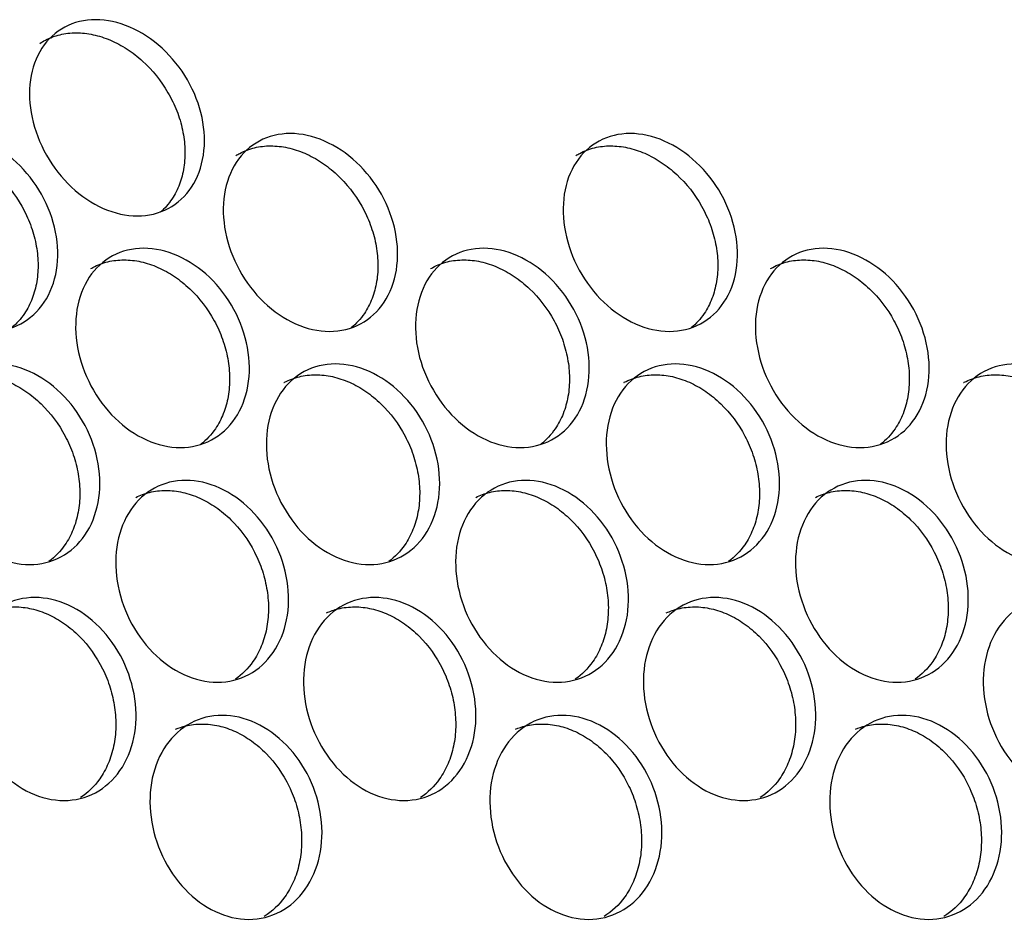
# Model space of a CAD drawing. Units: millimetres. Extents: x 285 to 434, y -292 to 0.
# Drawn here: x 322 to 324, y -48 to -47 of the extents above; entities that cross this region are included whole.
import ezdxf

# ---------------------------------------------------------------- set-up
doc = ezdxf.new("R2010")
doc.units = ezdxf.units.MM
doc.layers.add('Default', color=7, linetype='Continuous')
doc.layers.add('DV1_Default', color=7, linetype='Continuous')

# ---------------------------------------------------------------- blocks, each defined once
blk = doc.blocks.new('SE')
at = {"layer": 'DV1_Default', "color": 7, "linetype": 'Continuous'}
for points, knots in [([(252.634, 164.9028), (252.634, 164.9175), (252.6409, 164.9482), (252.6701, 164.991), (252.7138, 165.0243), (252.7651, 165.0431), (252.8163, 165.0446), (252.8596, 165.0285), (252.8885, 164.9972), (252.8987, 164.9552), (252.8885, 164.909), (252.8596, 164.8656), (252.8163, 164.8317), (252.7651, 164.8127), (252.7138, 164.8114), (252.6701, 164.8281), (252.6409, 164.86), (252.634, 164.8881), (252.634, 164.9028)], [0, 0, 0, 0, 0.062373, 0.124817, 0.187369, 0.249997, 0.312627, 0.375182, 0.437629, 0.5, 0.562372, 0.624819, 0.687374, 0.750003, 0.812632, 0.875184, 0.937628, 1, 1, 1, 1]), ([(252.8662, 165.0264), (252.8673, 165.0247), (252.8682, 165.023), (252.8724, 165.0151), (252.8749, 165.0086), (252.8782, 164.995), (252.879, 164.9878), (252.879, 164.9729), (252.8782, 164.9655), (252.8757, 164.9542), (252.8747, 164.9505), (252.8722, 164.9429), (252.8708, 164.9391), (252.8659, 164.9278), (252.8619, 164.9205), (252.8526, 164.9064), (252.8472, 164.8996), (252.8291, 164.8801), (252.8151, 164.8691), (252.7913, 164.8557), (252.7832, 164.852), (252.7667, 164.8458), (252.7582, 164.8434), (252.7411, 164.84), (252.7326, 164.839), (252.716, 164.8387), (252.7079, 164.8392), (252.692, 164.8418), (252.6845, 164.8438), (252.6704, 164.8493), (252.6638, 164.8527), (252.6503, 164.8617), (252.644, 164.8674), (252.6386, 164.874)], [0, 0, 0, 0, 0.0183237, 0.0183237, 0.0828854, 0.0828854, 0.1474471, 0.1474471, 0.2120088, 0.2120088, 0.2442896, 0.2442896, 0.2765705, 0.2765705, 0.3411322, 0.3411322, 0.4056938, 0.4056938, 0.5348172, 0.5348172, 0.5993789, 0.5993789, 0.6639406, 0.6639406, 0.7285023, 0.7285023, 0.7930639, 0.7930639, 0.8576256, 0.8576256, 0.9221873, 0.9221873, 1, 1, 1, 1]), ([(252.326, 164.8499), (252.326, 164.8646), (252.333, 164.8951), (252.3626, 164.9372), (252.4068, 164.9694), (252.4589, 164.9868), (252.5108, 164.987), (252.5548, 164.9698), (252.5841, 164.9378), (252.5944, 164.8955), (252.5841, 164.8495), (252.5548, 164.8069), (252.5108, 164.7742), (252.4589, 164.7565), (252.4068, 164.7565), (252.3626, 164.7743), (252.333, 164.8069), (252.326, 164.8352), (252.326, 164.8499)], [0, 0, 0, 0, 0.062377, 0.124822, 0.187373, 0.249997, 0.312623, 0.375176, 0.437625, 0.5, 0.562376, 0.624825, 0.687378, 0.750004, 0.812628, 0.875178, 0.937624, 1, 1, 1, 1]), ([(252.5663, 164.963), (252.5665, 164.9627), (252.5666, 164.9625), (252.57, 164.956), (252.5725, 164.9495), (252.5758, 164.9357), (252.5767, 164.9286), (252.5767, 164.9137), (252.5758, 164.9063), (252.5734, 164.8951), (252.5723, 164.8913), (252.5698, 164.8839), (252.5684, 164.8801), (252.5634, 164.8689), (252.5594, 164.8617), (252.5499, 164.8479), (252.5444, 164.8412), (252.526, 164.8221), (252.5118, 164.8115), (252.4877, 164.7988), (252.4795, 164.7952), (252.4627, 164.7895), (252.4541, 164.7873), (252.4367, 164.7843), (252.4281, 164.7836), (252.4113, 164.7836), (252.4031, 164.7844), (252.3869, 164.7874), (252.3793, 164.7896), (252.365, 164.7954), (252.3583, 164.799), (252.3434, 164.8093), (252.336, 164.8164), (252.3301, 164.8245)], [0, 0, 0, 0, 0.0023299, 0.0023299, 0.0670413, 0.0670413, 0.1317527, 0.1317527, 0.1964641, 0.1964641, 0.2288198, 0.2288198, 0.2611755, 0.2611755, 0.3258869, 0.3258869, 0.3905983, 0.3905983, 0.5200211, 0.5200211, 0.5847325, 0.5847325, 0.6494439, 0.6494439, 0.7141553, 0.7141553, 0.7788667, 0.7788667, 0.8435781, 0.8435781, 0.9082895, 0.9082895, 1, 1, 1, 1]), ([(252.0144, 164.8047), (252.0144, 164.8194), (252.0214, 164.8497), (252.0514, 164.8911), (252.0961, 164.9222), (252.1487, 164.9383), (252.2013, 164.9372), (252.2457, 164.9189), (252.2755, 164.8861), (252.2859, 164.8436), (252.2755, 164.7979), (252.2457, 164.756), (252.2013, 164.7244), (252.1487, 164.708), (252.0961, 164.7093), (252.0514, 164.7281), (252.0214, 164.7615), (252.0144, 164.79), (252.0144, 164.8047)], [0, 0, 0, 0, 0.062381, 0.124828, 0.187377, 0.249997, 0.312619, 0.375171, 0.437621, 0.5, 0.56238, 0.62483, 0.687382, 0.750004, 0.812624, 0.875173, 0.93762, 1, 1, 1, 1]), ([(252.2621, 164.9069), (252.2644, 164.9018), (252.2662, 164.8966), (252.2692, 164.8843), (252.2701, 164.8771), (252.2701, 164.8622), (252.2693, 164.8548), (252.2667, 164.8437), (252.2657, 164.84), (252.2632, 164.8326), (252.2617, 164.8288), (252.2566, 164.8178), (252.2526, 164.8107), (252.243, 164.7971), (252.2375, 164.7905), (252.2188, 164.7719), (252.2044, 164.7617), (252.18, 164.7495), (252.1717, 164.7462), (252.1547, 164.7409), (252.146, 164.7389), (252.1284, 164.7364), (252.1197, 164.7358), (252.1027, 164.7363), (252.0944, 164.7373), (252.0781, 164.7407), (252.0704, 164.7431), (252.0559, 164.7492), (252.0492, 164.753), (252.0328, 164.7645), (252.0245, 164.7729), (252.0182, 164.7827)], [0, 0, 0, 0, 0.050871, 0.050871, 0.115806, 0.115806, 0.18074, 0.18074, 0.213208, 0.213208, 0.245675, 0.245675, 0.31061, 0.31061, 0.375545, 0.375545, 0.505415, 0.505415, 0.57035, 0.57035, 0.635285, 0.635285, 0.70022, 0.70022, 0.765154, 0.765154, 0.830089, 0.830089, 0.895024, 0.895024, 1, 1, 1, 1]), ([(252.7865, 164.7077), (252.7865, 164.7223), (252.7933, 164.7531), (252.8223, 164.7963), (252.8656, 164.8302), (252.9166, 164.8496), (252.9673, 164.8518), (253.0103, 164.8363), (253.039, 164.8054), (253.049, 164.7635), (253.039, 164.7171), (253.0103, 164.6734), (252.9673, 164.6389), (252.9166, 164.6192), (252.8656, 164.6173), (252.8223, 164.6334), (252.7933, 164.6649), (252.7865, 164.693), (252.7865, 164.7077)], [0, 0, 0, 0, 0.062371, 0.124814, 0.187367, 0.249997, 0.312629, 0.375184, 0.43763, 0.5, 0.56237, 0.624817, 0.687372, 0.750004, 0.812634, 0.875187, 0.93763, 1, 1, 1, 1]), ([(253.0143, 164.8364), (253.0158, 164.8341), (253.0173, 164.8317), (253.0218, 164.823), (253.0243, 164.8166), (253.0275, 164.803), (253.0283, 164.7958), (253.0283, 164.781), (253.0275, 164.7735), (253.0251, 164.7622), (253.0241, 164.7584), (253.0216, 164.7509), (253.0202, 164.747), (253.0154, 164.7357), (253.0114, 164.7283), (253.0022, 164.7141), (252.9969, 164.7072), (252.9789, 164.6874), (252.965, 164.6763), (252.9414, 164.6626), (252.9334, 164.6587), (252.917, 164.6523), (252.9086, 164.6498), (252.8915, 164.6462), (252.8832, 164.6452), (252.8667, 164.6445), (252.8586, 164.645), (252.8428, 164.6474), (252.8354, 164.6493), (252.8214, 164.6546), (252.8149, 164.6579), (252.8022, 164.6663), (252.7964, 164.6714), (252.7914, 164.6771)], [0, 0, 0, 0, 0.026283, 0.026283, 0.090792, 0.090792, 0.1553, 0.1553, 0.219809, 0.219809, 0.252063, 0.252063, 0.284318, 0.284318, 0.348826, 0.348826, 0.413335, 0.413335, 0.542352, 0.542352, 0.606861, 0.606861, 0.671369, 0.671369, 0.735878, 0.735878, 0.800386, 0.800386, 0.864895, 0.864895, 0.929404, 0.929404, 1, 1, 1, 1]), ([(252.4805, 164.6508), (252.4805, 164.6655), (252.4874, 164.6961), (252.5169, 164.7386), (252.5608, 164.7713), (252.6125, 164.7894), (252.6641, 164.7903), (252.7078, 164.7737), (252.7369, 164.742), (252.7471, 164.6999), (252.7369, 164.6537), (252.7078, 164.6107), (252.6641, 164.5774), (252.6125, 164.5591), (252.5608, 164.5585), (252.5169, 164.5757), (252.4874, 164.6079), (252.4805, 164.6362), (252.4805, 164.6508)], [0, 0, 0, 0, 0.062375, 0.12482, 0.187371, 0.249997, 0.312625, 0.375179, 0.437627, 0.5, 0.562374, 0.624822, 0.687376, 0.750004, 0.81263, 0.875181, 0.937626, 1, 1, 1, 1]), ([(252.7169, 164.7692), (252.7174, 164.7683), (252.718, 164.7673), (252.7218, 164.76), (252.7243, 164.7535), (252.7276, 164.7398), (252.7284, 164.7327), (252.7284, 164.7178), (252.7276, 164.7104), (252.7251, 164.6991), (252.7241, 164.6954), (252.7216, 164.6879), (252.7202, 164.6841), (252.7152, 164.6728), (252.7112, 164.6656), (252.7018, 164.6516), (252.6964, 164.6449), (252.6781, 164.6256), (252.664, 164.6148), (252.6401, 164.6017), (252.6319, 164.5981), (252.6152, 164.5921), (252.6067, 164.5898), (252.5894, 164.5867), (252.5809, 164.5858), (252.5642, 164.5856), (252.556, 164.5863), (252.54, 164.5891), (252.5324, 164.5912), (252.5182, 164.5968), (252.5116, 164.6003), (252.4974, 164.61), (252.4905, 164.6164), (252.4848, 164.6237)], [0, 0, 0, 0, 0.0103521, 0.0103521, 0.0749807, 0.0749807, 0.1396093, 0.1396093, 0.204238, 0.204238, 0.2365523, 0.2365523, 0.2688666, 0.2688666, 0.3334952, 0.3334952, 0.3981239, 0.3981239, 0.5273811, 0.5273811, 0.5920097, 0.5920097, 0.6566384, 0.6566384, 0.721267, 0.721267, 0.7858956, 0.7858956, 0.8505243, 0.8505243, 0.9151529, 0.9151529, 1, 1, 1, 1]), ([(252.1706, 164.6018), (252.1706, 164.6165), (252.1776, 164.6469), (252.2074, 164.6887), (252.2519, 164.7203), (252.3042, 164.7371), (252.3565, 164.7366), (252.4007, 164.7189), (252.4303, 164.6864), (252.4406, 164.6441), (252.4303, 164.5982), (252.4007, 164.5559), (252.3565, 164.5238), (252.3042, 164.5067), (252.2519, 164.5074), (252.2074, 164.5257), (252.1776, 164.5587), (252.1706, 164.5871), (252.1706, 164.6018)], [0, 0, 0, 0, 0.062379, 0.124825, 0.187375, 0.249997, 0.312621, 0.375173, 0.437623, 0.5, 0.562378, 0.624827, 0.68738, 0.750004, 0.812626, 0.875175, 0.937622, 1, 1, 1, 1]), ([(252.4147, 164.7095), (252.4176, 164.7037), (252.4198, 164.6977), (252.423, 164.6845), (252.4239, 164.6773), (252.4239, 164.6625), (252.423, 164.655), (252.4205, 164.6439), (252.4195, 164.6402), (252.417, 164.6327), (252.4155, 164.629), (252.4105, 164.6178), (252.4064, 164.6107), (252.3969, 164.597), (252.3914, 164.5904), (252.3729, 164.5715), (252.3586, 164.5611), (252.3343, 164.5487), (252.326, 164.5452), (252.3092, 164.5397), (252.3005, 164.5376), (252.283, 164.5349), (252.2744, 164.5342), (252.2575, 164.5345), (252.2492, 164.5353), (252.2329, 164.5386), (252.2253, 164.5409), (252.2109, 164.5468), (252.2042, 164.5505), (252.1885, 164.5614), (252.1807, 164.5692), (252.1745, 164.5781)], [0, 0, 0, 0, 0.059062, 0.059062, 0.123872, 0.123872, 0.188682, 0.188682, 0.221086, 0.221086, 0.253491, 0.253491, 0.318301, 0.318301, 0.383111, 0.383111, 0.51273, 0.51273, 0.57754, 0.57754, 0.64235, 0.64235, 0.70716, 0.70716, 0.77197, 0.77197, 0.836779, 0.836779, 0.901589, 0.901589, 1, 1, 1, 1]), ([(251.8574, 164.5604), (251.8574, 164.5751), (251.8645, 164.6053), (251.8946, 164.6463), (251.9395, 164.6769), (251.9924, 164.6924), (252.0452, 164.6907), (252.0899, 164.6718), (252.1198, 164.6386), (252.1303, 164.596), (252.1198, 164.5504), (252.0899, 164.5089), (252.0452, 164.4778), (251.9924, 164.462), (251.9395, 164.464), (251.8946, 164.4834), (251.8645, 164.5171), (251.8574, 164.5457), (251.8574, 164.5604)], [0, 0, 0, 0, 0.062383, 0.124831, 0.187379, 0.249997, 0.312617, 0.375168, 0.437619, 0.5, 0.562382, 0.624833, 0.687384, 0.750004, 0.812622, 0.87517, 0.937618, 1, 1, 1, 1]), ([(252.1085, 164.657), (252.1103, 164.6527), (252.1118, 164.6483), (252.1146, 164.6369), (252.1154, 164.6297), (252.1154, 164.6148), (252.1146, 164.6074), (252.112, 164.5963), (252.111, 164.5926), (252.1085, 164.5852), (252.107, 164.5815), (252.1019, 164.5705), (252.0978, 164.5635), (252.0882, 164.55), (252.0826, 164.5435), (252.0639, 164.5252), (252.0494, 164.5151), (252.0249, 164.5032), (252.0165, 164.5), (251.9994, 164.4948), (251.9907, 164.493), (251.973, 164.4907), (251.9643, 164.4903), (251.9472, 164.4909), (251.9388, 164.492), (251.9224, 164.4956), (251.9147, 164.4981), (251.9002, 164.5044), (251.8934, 164.5082), (251.8763, 164.5204), (251.8677, 164.5295), (251.8611, 164.5401)], [0, 0, 0, 0, 0.0425, 0.0425, 0.107584, 0.107584, 0.172668, 0.172668, 0.20521, 0.20521, 0.237752, 0.237752, 0.302835, 0.302835, 0.367919, 0.367919, 0.498087, 0.498087, 0.56317, 0.56317, 0.628254, 0.628254, 0.693338, 0.693338, 0.758421, 0.758421, 0.823505, 0.823505, 0.888589, 0.888589, 1, 1, 1, 1]), ([(252.634, 164.4537), (252.634, 164.4684), (252.6409, 164.4991), (252.6701, 164.542), (252.7138, 164.5752), (252.7651, 164.594), (252.8163, 164.5955), (252.8596, 164.5795), (252.8885, 164.5481), (252.8987, 164.5062), (252.8885, 164.4599), (252.8596, 164.4165), (252.8163, 164.3827), (252.7651, 164.3636), (252.7138, 164.3624), (252.6701, 164.379), (252.6409, 164.4109), (252.634, 164.439), (252.634, 164.4537)], [0, 0, 0, 0, 0.062373, 0.124817, 0.187369, 0.249997, 0.312627, 0.375182, 0.437629, 0.5, 0.562372, 0.624819, 0.687374, 0.750003, 0.812632, 0.875184, 0.937628, 1, 1, 1, 1]), ([(252.8662, 164.5773), (252.8673, 164.5757), (252.8682, 164.574), (252.8724, 164.566), (252.8749, 164.5595), (252.8782, 164.5459), (252.879, 164.5387), (252.879, 164.5239), (252.8782, 164.5164), (252.8757, 164.5051), (252.8747, 164.5014), (252.8722, 164.4938), (252.8708, 164.4901), (252.8659, 164.4787), (252.8619, 164.4714), (252.8526, 164.4573), (252.8472, 164.4505), (252.8291, 164.431), (252.8151, 164.42), (252.7913, 164.4066), (252.7832, 164.4029), (252.7667, 164.3967), (252.7582, 164.3943), (252.7411, 164.3909), (252.7326, 164.39), (252.716, 164.3896), (252.7079, 164.3901), (252.692, 164.3927), (252.6845, 164.3948), (252.6704, 164.4002), (252.6638, 164.4036), (252.6503, 164.4126), (252.644, 164.4184), (252.6386, 164.4249)], [0, 0, 0, 0, 0.018324, 0.018324, 0.082885, 0.082885, 0.147447, 0.147447, 0.212009, 0.212009, 0.24429, 0.24429, 0.27657, 0.27657, 0.341132, 0.341132, 0.405694, 0.405694, 0.534817, 0.534817, 0.599379, 0.599379, 0.663941, 0.663941, 0.728502, 0.728502, 0.793064, 0.793064, 0.857626, 0.857626, 0.922187, 0.922187, 1, 1, 1, 1]), ([(252.326, 164.4008), (252.326, 164.4155), (252.333, 164.446), (252.3626, 164.4881), (252.4068, 164.5203), (252.4589, 164.5378), (252.5108, 164.5379), (252.5548, 164.5208), (252.5841, 164.4887), (252.5944, 164.4465), (252.5841, 164.4005), (252.5548, 164.3578), (252.5108, 164.3251), (252.4589, 164.3074), (252.4068, 164.3074), (252.3626, 164.3252), (252.333, 164.3578), (252.326, 164.3861), (252.326, 164.4008)], [0, 0, 0, 0, 0.062377, 0.124822, 0.187373, 0.249997, 0.312623, 0.375176, 0.437625, 0.5, 0.562376, 0.624825, 0.687378, 0.750004, 0.812628, 0.875178, 0.937624, 1, 1, 1, 1]), ([(252.5663, 164.5139), (252.5665, 164.5137), (252.5666, 164.5134), (252.57, 164.507), (252.5725, 164.5004), (252.5758, 164.4867), (252.5767, 164.4795), (252.5767, 164.4646), (252.5758, 164.4572), (252.5734, 164.446), (252.5723, 164.4423), (252.5698, 164.4348), (252.5684, 164.431), (252.5634, 164.4198), (252.5594, 164.4126), (252.5499, 164.3988), (252.5444, 164.3921), (252.526, 164.3731), (252.5118, 164.3624), (252.4877, 164.3497), (252.4795, 164.3461), (252.4627, 164.3404), (252.4541, 164.3382), (252.4367, 164.3353), (252.4281, 164.3345), (252.4113, 164.3346), (252.4031, 164.3353), (252.3869, 164.3383), (252.3793, 164.3405), (252.365, 164.3463), (252.3583, 164.3499), (252.3434, 164.3602), (252.336, 164.3673), (252.3301, 164.3754)], [0, 0, 0, 0, 0.00233, 0.00233, 0.067041, 0.067041, 0.131753, 0.131753, 0.196464, 0.196464, 0.22882, 0.22882, 0.261176, 0.261176, 0.325887, 0.325887, 0.390598, 0.390598, 0.520021, 0.520021, 0.584733, 0.584733, 0.649444, 0.649444, 0.714155, 0.714155, 0.778867, 0.778867, 0.843578, 0.843578, 0.90829, 0.90829, 1, 1, 1, 1]), ([(252.0144, 164.3556), (252.0144, 164.3703), (252.0214, 164.4007), (252.0514, 164.442), (252.0961, 164.4731), (252.1487, 164.4893), (252.2013, 164.4882), (252.2457, 164.4699), (252.2755, 164.437), (252.2859, 164.3946), (252.2755, 164.3488), (252.2457, 164.3069), (252.2013, 164.2753), (252.1487, 164.2589), (252.0961, 164.2602), (252.0514, 164.2791), (252.0214, 164.3124), (252.0144, 164.3409), (252.0144, 164.3556)], [0, 0, 0, 0, 0.062381, 0.124828, 0.187377, 0.249997, 0.312619, 0.375171, 0.437621, 0.5, 0.56238, 0.62483, 0.687382, 0.750004, 0.812624, 0.875173, 0.93762, 1, 1, 1, 1]), ([(252.2621, 164.4578), (252.2644, 164.4528), (252.2662, 164.4475), (252.2692, 164.4352), (252.2701, 164.428), (252.2701, 164.4132), (252.2693, 164.4057), (252.2667, 164.3946), (252.2657, 164.3909), (252.2632, 164.3835), (252.2617, 164.3798), (252.2566, 164.3687), (252.2526, 164.3616), (252.243, 164.348), (252.2375, 164.3415), (252.2188, 164.3229), (252.2044, 164.3126), (252.18, 164.3004), (252.1717, 164.2971), (252.1547, 164.2918), (252.146, 164.2898), (252.1284, 164.2873), (252.1197, 164.2868), (252.1027, 164.2872), (252.0944, 164.2882), (252.0781, 164.2916), (252.0704, 164.294), (252.0559, 164.3001), (252.0492, 164.3039), (252.0328, 164.3154), (252.0245, 164.3239), (252.0182, 164.3336)], [0, 0, 0, 0, 0.050871, 0.050871, 0.115806, 0.115806, 0.18074, 0.18074, 0.213208, 0.213208, 0.245675, 0.245675, 0.31061, 0.31061, 0.375545, 0.375545, 0.505415, 0.505415, 0.57035, 0.57035, 0.635285, 0.635285, 0.70022, 0.70022, 0.765154, 0.765154, 0.830089, 0.830089, 0.895024, 0.895024, 1, 1, 1, 1]), ([(252.4805, 164.2018), (252.4805, 164.2165), (252.4874, 164.2471), (252.5169, 164.2895), (252.5608, 164.3222), (252.6125, 164.3404), (252.6641, 164.3412), (252.7078, 164.3246), (252.7369, 164.2929), (252.7471, 164.2508), (252.7369, 164.2047), (252.7078, 164.1616), (252.6641, 164.1284), (252.6125, 164.11), (252.5608, 164.1094), (252.5169, 164.1266), (252.4874, 164.1589), (252.4805, 164.1871), (252.4805, 164.2018)], [0, 0, 0, 0, 0.062375, 0.12482, 0.187371, 0.249997, 0.312625, 0.375179, 0.437627, 0.5, 0.562374, 0.624822, 0.687376, 0.750004, 0.81263, 0.875181, 0.937626, 1, 1, 1, 1]), ([(252.7169, 164.3202), (252.7174, 164.3192), (252.718, 164.3182), (252.7218, 164.311), (252.7243, 164.3044), (252.7276, 164.2908), (252.7284, 164.2836), (252.7284, 164.2687), (252.7276, 164.2613), (252.7251, 164.2501), (252.7241, 164.2463), (252.7216, 164.2388), (252.7202, 164.235), (252.7152, 164.2238), (252.7112, 164.2165), (252.7018, 164.2026), (252.6964, 164.1958), (252.6781, 164.1765), (252.664, 164.1657), (252.6401, 164.1527), (252.6319, 164.149), (252.6152, 164.1431), (252.6067, 164.1408), (252.5894, 164.1376), (252.5809, 164.1367), (252.5642, 164.1366), (252.556, 164.1372), (252.54, 164.14), (252.5324, 164.1421), (252.5182, 164.1478), (252.5116, 164.1513), (252.4974, 164.1609), (252.4905, 164.1673), (252.4848, 164.1747)], [0, 0, 0, 0, 0.010352, 0.010352, 0.074981, 0.074981, 0.139609, 0.139609, 0.204238, 0.204238, 0.236552, 0.236552, 0.268867, 0.268867, 0.333495, 0.333495, 0.398124, 0.398124, 0.527381, 0.527381, 0.59201, 0.59201, 0.656638, 0.656638, 0.721267, 0.721267, 0.785896, 0.785896, 0.850524, 0.850524, 0.915153, 0.915153, 1, 1, 1, 1]), ([(252.1706, 164.1527), (252.1706, 164.1674), (252.1776, 164.1979), (252.2074, 164.2396), (252.2519, 164.2712), (252.3042, 164.288), (252.3565, 164.2876), (252.4007, 164.2698), (252.4303, 164.2374), (252.4406, 164.195), (252.4303, 164.1491), (252.4007, 164.1069), (252.3565, 164.0747), (252.3042, 164.0576), (252.2519, 164.0583), (252.2074, 164.0766), (252.1776, 164.1096), (252.1706, 164.138), (252.1706, 164.1527)], [0, 0, 0, 0, 0.062379, 0.124825, 0.187375, 0.249997, 0.312621, 0.375173, 0.437623, 0.5, 0.562378, 0.624827, 0.68738, 0.750004, 0.812626, 0.875175, 0.937622, 1, 1, 1, 1]), ([(252.4147, 164.2604), (252.4176, 164.2546), (252.4198, 164.2486), (252.423, 164.2354), (252.4239, 164.2283), (252.4239, 164.2134), (252.423, 164.206), (252.4205, 164.1948), (252.4195, 164.1911), (252.417, 164.1836), (252.4155, 164.1799), (252.4105, 164.1688), (252.4064, 164.1616), (252.3969, 164.1479), (252.3914, 164.1413), (252.3729, 164.1225), (252.3586, 164.112), (252.3343, 164.0996), (252.326, 164.0961), (252.3092, 164.0906), (252.3005, 164.0885), (252.283, 164.0858), (252.2744, 164.0852), (252.2575, 164.0854), (252.2492, 164.0863), (252.2329, 164.0895), (252.2253, 164.0918), (252.2109, 164.0977), (252.2042, 164.1014), (252.1885, 164.1123), (252.1807, 164.1201), (252.1745, 164.1291)], [0, 0, 0, 0, 0.059062, 0.059062, 0.123872, 0.123872, 0.188682, 0.188682, 0.221086, 0.221086, 0.253491, 0.253491, 0.318301, 0.318301, 0.383111, 0.383111, 0.51273, 0.51273, 0.57754, 0.57754, 0.64235, 0.64235, 0.70716, 0.70716, 0.77197, 0.77197, 0.836779, 0.836779, 0.901589, 0.901589, 1, 1, 1, 1]), ([(251.8574, 164.1113), (251.8574, 164.126), (251.8645, 164.1563), (251.8946, 164.1973), (251.9395, 164.2278), (251.9924, 164.2433), (252.0452, 164.2416), (252.0899, 164.2228), (252.1198, 164.1896), (252.1303, 164.147), (252.1198, 164.1014), (252.0899, 164.0598), (252.0452, 164.0287), (251.9924, 164.013), (251.9395, 164.0149), (251.8946, 164.0343), (251.8645, 164.068), (251.8574, 164.0966), (251.8574, 164.1113)], [0, 0, 0, 0, 0.062383, 0.124831, 0.187379, 0.249997, 0.312617, 0.375168, 0.437619, 0.5, 0.562382, 0.624833, 0.687384, 0.750004, 0.812622, 0.87517, 0.937618, 1, 1, 1, 1]), ([(252.1085, 164.208), (252.1103, 164.2037), (252.1118, 164.1993), (252.1146, 164.1878), (252.1154, 164.1806), (252.1154, 164.1657), (252.1146, 164.1583), (252.112, 164.1472), (252.111, 164.1435), (252.1085, 164.1362), (252.107, 164.1325), (252.1019, 164.1214), (252.0978, 164.1144), (252.0882, 164.1009), (252.0826, 164.0945), (252.0639, 164.0761), (252.0494, 164.066), (252.0249, 164.0541), (252.0165, 164.0509), (251.9994, 164.0458), (251.9907, 164.0439), (251.973, 164.0416), (251.9643, 164.0412), (251.9472, 164.0418), (251.9388, 164.0429), (251.9224, 164.0465), (251.9147, 164.049), (251.9002, 164.0553), (251.8934, 164.0591), (251.8763, 164.0713), (251.8677, 164.0804), (251.8611, 164.091)], [0, 0, 0, 0, 0.0425004, 0.0425004, 0.1075842, 0.1075842, 0.1726679, 0.1726679, 0.2052097, 0.2052097, 0.2377516, 0.2377516, 0.3028353, 0.3028353, 0.3679191, 0.3679191, 0.4980865, 0.4980865, 0.5631702, 0.5631702, 0.628254, 0.628254, 0.6933377, 0.6933377, 0.7584214, 0.7584214, 0.8235051, 0.8235051, 0.8885889, 0.8885889, 1, 1, 1, 1]), ([(252.634, 164.0047), (252.634, 164.0194), (252.6409, 164.05), (252.6701, 164.0929), (252.7138, 164.1262), (252.7651, 164.1449), (252.8163, 164.1464), (252.8596, 164.1304), (252.8885, 164.0991), (252.8987, 164.0571), (252.8885, 164.0108), (252.8596, 163.9674), (252.8163, 163.9336), (252.7651, 163.9146), (252.7138, 163.9133), (252.6701, 163.9299), (252.6409, 163.9618), (252.634, 163.99), (252.634, 164.0047)], [0, 0, 0, 0, 0.062373, 0.124817, 0.187369, 0.249997, 0.312627, 0.375182, 0.437629, 0.5, 0.562372, 0.624819, 0.687374, 0.750003, 0.812632, 0.875184, 0.937628, 1, 1, 1, 1]), ([(252.8662, 164.1283), (252.8673, 164.1266), (252.8682, 164.1249), (252.8724, 164.1169), (252.8749, 164.1104), (252.8782, 164.0968), (252.879, 164.0897), (252.879, 164.0748), (252.8782, 164.0673), (252.8757, 164.0561), (252.8747, 164.0523), (252.8722, 164.0448), (252.8708, 164.041), (252.8659, 164.0296), (252.8619, 164.0224), (252.8526, 164.0083), (252.8472, 164.0015), (252.8291, 163.9819), (252.8151, 163.9709), (252.7913, 163.9576), (252.7832, 163.9538), (252.7667, 163.9476), (252.7582, 163.9452), (252.7411, 163.9418), (252.7326, 163.9409), (252.716, 163.9405), (252.7079, 163.9411), (252.692, 163.9437), (252.6845, 163.9457), (252.6704, 163.9511), (252.6638, 163.9545), (252.6503, 163.9636), (252.644, 163.9693), (252.6386, 163.9758)], [0, 0, 0, 0, 0.018324, 0.018324, 0.082885, 0.082885, 0.147447, 0.147447, 0.212009, 0.212009, 0.24429, 0.24429, 0.27657, 0.27657, 0.341132, 0.341132, 0.405694, 0.405694, 0.534817, 0.534817, 0.599379, 0.599379, 0.663941, 0.663941, 0.728502, 0.728502, 0.793064, 0.793064, 0.857626, 0.857626, 0.922187, 0.922187, 1, 1, 1, 1]), ([(252.326, 163.9518), (252.326, 163.9665), (252.333, 163.997), (252.3626, 164.0391), (252.4068, 164.0712), (252.4589, 164.0887), (252.5108, 164.0889), (252.5548, 164.0717), (252.5841, 164.0396), (252.5944, 163.9974), (252.5841, 163.9514), (252.5548, 163.9087), (252.5108, 163.876), (252.4589, 163.8583), (252.4068, 163.8584), (252.3626, 163.8761), (252.333, 163.9087), (252.326, 163.9371), (252.326, 163.9518)], [0, 0, 0, 0, 0.062377, 0.124822, 0.187373, 0.249997, 0.312623, 0.375176, 0.437625, 0.5, 0.562376, 0.624825, 0.687378, 0.750004, 0.812628, 0.875178, 0.937624, 1, 1, 1, 1]), ([(252.5663, 164.0648), (252.5665, 164.0646), (252.5666, 164.0644), (252.57, 164.0579), (252.5725, 164.0513), (252.5758, 164.0376), (252.5767, 164.0304), (252.5767, 164.0156), (252.5758, 164.0081), (252.5734, 163.9969), (252.5723, 163.9932), (252.5698, 163.9857), (252.5684, 163.982), (252.5634, 163.9708), (252.5594, 163.9636), (252.5499, 163.9497), (252.5444, 163.9431), (252.526, 163.924), (252.5118, 163.9134), (252.4877, 163.9006), (252.4795, 163.8971), (252.4627, 163.8913), (252.4541, 163.8891), (252.4367, 163.8862), (252.4281, 163.8855), (252.4113, 163.8855), (252.4031, 163.8863), (252.3869, 163.8893), (252.3793, 163.8915), (252.365, 163.8973), (252.3583, 163.9008), (252.3434, 163.9111), (252.336, 163.9182), (252.3301, 163.9264)], [0, 0, 0, 0, 0.00233, 0.00233, 0.067041, 0.067041, 0.131753, 0.131753, 0.196464, 0.196464, 0.22882, 0.22882, 0.261176, 0.261176, 0.325887, 0.325887, 0.390598, 0.390598, 0.520021, 0.520021, 0.584733, 0.584733, 0.649444, 0.649444, 0.714155, 0.714155, 0.778867, 0.778867, 0.843578, 0.843578, 0.90829, 0.90829, 1, 1, 1, 1]), ([(252.0144, 163.9065), (252.0144, 163.9212), (252.0214, 163.9516), (252.0514, 163.9929), (252.0961, 164.024), (252.1487, 164.0402), (252.2013, 164.0391), (252.2457, 164.0208), (252.2755, 163.988), (252.2859, 163.9455), (252.2755, 163.8998), (252.2457, 163.8578), (252.2013, 163.8262), (252.1487, 163.8098), (252.0961, 163.8112), (252.0514, 163.83), (252.0214, 163.8634), (252.0144, 163.8918), (252.0144, 163.9065)], [0, 0, 0, 0, 0.062381, 0.124828, 0.187377, 0.249997, 0.312619, 0.375171, 0.437621, 0.5, 0.56238, 0.62483, 0.687382, 0.750004, 0.812624, 0.875173, 0.93762, 1, 1, 1, 1]), ([(252.2621, 164.0088), (252.2644, 164.0037), (252.2662, 163.9984), (252.2692, 163.9861), (252.2701, 163.9789), (252.2701, 163.9641), (252.2693, 163.9567), (252.2667, 163.9455), (252.2657, 163.9418), (252.2632, 163.9344), (252.2617, 163.9307), (252.2566, 163.9196), (252.2526, 163.9125), (252.243, 163.8989), (252.2375, 163.8924), (252.2188, 163.8738), (252.2044, 163.8635), (252.18, 163.8514), (252.1717, 163.848), (252.1547, 163.8427), (252.146, 163.8407), (252.1284, 163.8382), (252.1197, 163.8377), (252.1027, 163.8381), (252.0944, 163.8391), (252.0781, 163.8425), (252.0704, 163.8449), (252.0559, 163.8511), (252.0492, 163.8548), (252.0328, 163.8663), (252.0245, 163.8748), (252.0182, 163.8846)], [0, 0, 0, 0, 0.050871, 0.050871, 0.115806, 0.115806, 0.18074, 0.18074, 0.213208, 0.213208, 0.245675, 0.245675, 0.31061, 0.31061, 0.375545, 0.375545, 0.505415, 0.505415, 0.57035, 0.57035, 0.635285, 0.635285, 0.70022, 0.70022, 0.765154, 0.765154, 0.830089, 0.830089, 0.895024, 0.895024, 1, 1, 1, 1]), ([(252.4805, 163.7527), (252.4805, 163.7674), (252.4874, 163.798), (252.5169, 163.8405), (252.5608, 163.8732), (252.6125, 163.8913), (252.6641, 163.8921), (252.7078, 163.8755), (252.7369, 163.8438), (252.7471, 163.8017), (252.7369, 163.7556), (252.7078, 163.7126), (252.6641, 163.6793), (252.6125, 163.6609), (252.5608, 163.6603), (252.5169, 163.6775), (252.4874, 163.7098), (252.4805, 163.738), (252.4805, 163.7527)], [0, 0, 0, 0, 0.062375, 0.12482, 0.187371, 0.249997, 0.312625, 0.375179, 0.437627, 0.5, 0.562374, 0.624822, 0.687376, 0.750004, 0.81263, 0.875181, 0.937626, 1, 1, 1, 1]), ([(252.7169, 163.8711), (252.7174, 163.8701), (252.718, 163.8691), (252.7218, 163.8619), (252.7243, 163.8554), (252.7276, 163.8417), (252.7284, 163.8345), (252.7284, 163.8197), (252.7276, 163.8122), (252.7251, 163.801), (252.7241, 163.7972), (252.7216, 163.7897), (252.7202, 163.786), (252.7152, 163.7747), (252.7112, 163.7674), (252.7018, 163.7535), (252.6964, 163.7468), (252.6781, 163.7275), (252.664, 163.7166), (252.6401, 163.7036), (252.6319, 163.6999), (252.6152, 163.694), (252.6067, 163.6917), (252.5894, 163.6885), (252.5809, 163.6877), (252.5642, 163.6875), (252.556, 163.6882), (252.54, 163.691), (252.5324, 163.6931), (252.5182, 163.6987), (252.5116, 163.7022), (252.4974, 163.7118), (252.4905, 163.7183), (252.4848, 163.7256)], [0, 0, 0, 0, 0.010352, 0.010352, 0.074981, 0.074981, 0.139609, 0.139609, 0.204238, 0.204238, 0.236552, 0.236552, 0.268867, 0.268867, 0.333495, 0.333495, 0.398124, 0.398124, 0.527381, 0.527381, 0.59201, 0.59201, 0.656638, 0.656638, 0.721267, 0.721267, 0.785896, 0.785896, 0.850524, 0.850524, 0.915153, 0.915153, 1, 1, 1, 1]), ([(252.1706, 163.7037), (252.1706, 163.7184), (252.1776, 163.7488), (252.2074, 163.7905), (252.2519, 163.8221), (252.3042, 163.8389), (252.3565, 163.8385), (252.4007, 163.8207), (252.4303, 163.7883), (252.4406, 163.7459), (252.4303, 163.7001), (252.4007, 163.6578), (252.3565, 163.6256), (252.3042, 163.6086), (252.2519, 163.6093), (252.2074, 163.6276), (252.1776, 163.6606), (252.1706, 163.689), (252.1706, 163.7037)], [0, 0, 0, 0, 0.062379, 0.124825, 0.187375, 0.249997, 0.312621, 0.375173, 0.437623, 0.5, 0.562378, 0.624827, 0.68738, 0.750004, 0.812626, 0.875175, 0.937622, 1, 1, 1, 1]), ([(252.4147, 163.8114), (252.4176, 163.8056), (252.4198, 163.7995), (252.423, 163.7864), (252.4239, 163.7792), (252.4239, 163.7643), (252.423, 163.7569), (252.4205, 163.7457), (252.4195, 163.742), (252.417, 163.7346), (252.4155, 163.7308), (252.4105, 163.7197), (252.4064, 163.7125), (252.3969, 163.6988), (252.3914, 163.6922), (252.3729, 163.6734), (252.3586, 163.663), (252.3343, 163.6505), (252.326, 163.6471), (252.3092, 163.6415), (252.3005, 163.6395), (252.283, 163.6367), (252.2744, 163.6361), (252.2575, 163.6363), (252.2492, 163.6372), (252.2329, 163.6404), (252.2253, 163.6427), (252.2109, 163.6487), (252.2042, 163.6523), (252.1885, 163.6633), (252.1807, 163.671), (252.1745, 163.68)], [0, 0, 0, 0, 0.059062, 0.059062, 0.123872, 0.123872, 0.188682, 0.188682, 0.221086, 0.221086, 0.253491, 0.253491, 0.318301, 0.318301, 0.383111, 0.383111, 0.51273, 0.51273, 0.57754, 0.57754, 0.64235, 0.64235, 0.70716, 0.70716, 0.77197, 0.77197, 0.836779, 0.836779, 0.901589, 0.901589, 1, 1, 1, 1]), ([(251.8574, 163.6622), (251.8574, 163.6769), (251.8645, 163.7072), (251.8946, 163.7482), (251.9395, 163.7787), (251.9924, 163.7943), (252.0452, 163.7925), (252.0899, 163.7737), (252.1198, 163.7405), (252.1303, 163.6979), (252.1198, 163.6523), (252.0899, 163.6107), (252.0452, 163.5797), (251.9924, 163.5639), (251.9395, 163.5659), (251.8946, 163.5852), (251.8645, 163.619), (251.8574, 163.6475), (251.8574, 163.6622)], [0, 0, 0, 0, 0.062383, 0.124831, 0.187379, 0.249997, 0.312617, 0.375168, 0.437619, 0.5, 0.562382, 0.624833, 0.687384, 0.750004, 0.812622, 0.87517, 0.937618, 1, 1, 1, 1]), ([(252.1085, 163.7589), (252.1103, 163.7546), (252.1118, 163.7502), (252.1146, 163.7387), (252.1154, 163.7315), (252.1154, 163.7167), (252.1146, 163.7093), (252.112, 163.6982), (252.111, 163.6945), (252.1085, 163.6871), (252.107, 163.6834), (252.1019, 163.6724), (252.0978, 163.6653), (252.0882, 163.6518), (252.0826, 163.6454), (252.0639, 163.627), (252.0494, 163.6169), (252.0249, 163.6051), (252.0165, 163.6018), (251.9994, 163.5967), (251.9907, 163.5948), (251.973, 163.5925), (251.9643, 163.5921), (251.9472, 163.5928), (251.9388, 163.5938), (251.9224, 163.5975), (251.9147, 163.5999), (251.9002, 163.6062), (251.8934, 163.6101), (251.8763, 163.6222), (251.8677, 163.6314), (251.8611, 163.642)], [0, 0, 0, 0, 0.0425004, 0.0425004, 0.1075842, 0.1075842, 0.1726679, 0.1726679, 0.2052097, 0.2052097, 0.2377516, 0.2377516, 0.3028353, 0.3028353, 0.3679191, 0.3679191, 0.4980865, 0.4980865, 0.5631702, 0.5631702, 0.628254, 0.628254, 0.6933377, 0.6933377, 0.7584214, 0.7584214, 0.8235051, 0.8235051, 0.8885889, 0.8885889, 1, 1, 1, 1]), ([(252.326, 163.5027), (252.326, 163.5174), (252.333, 163.5479), (252.3626, 163.59), (252.4068, 163.6221), (252.4589, 163.6396), (252.5108, 163.6398), (252.5548, 163.6226), (252.5841, 163.5905), (252.5944, 163.5483), (252.5841, 163.5023), (252.5548, 163.4597), (252.5108, 163.4269), (252.4589, 163.4092), (252.4068, 163.4093), (252.3626, 163.427), (252.333, 163.4597), (252.326, 163.488), (252.326, 163.5027)], [0, 0, 0, 0, 0.062377, 0.124822, 0.187373, 0.249997, 0.312623, 0.375176, 0.437625, 0.5, 0.562376, 0.624825, 0.687378, 0.750004, 0.812628, 0.875178, 0.937624, 1, 1, 1, 1]), ([(252.5663, 163.6158), (252.5665, 163.6155), (252.5666, 163.6153), (252.57, 163.6088), (252.5725, 163.6022), (252.5758, 163.5885), (252.5767, 163.5814), (252.5767, 163.5665), (252.5758, 163.559), (252.5734, 163.5479), (252.5723, 163.5441), (252.5698, 163.5366), (252.5684, 163.5329), (252.5634, 163.5217), (252.5594, 163.5145), (252.5499, 163.5007), (252.5444, 163.494), (252.526, 163.4749), (252.5118, 163.4643), (252.4877, 163.4515), (252.4795, 163.448), (252.4627, 163.4423), (252.4541, 163.4401), (252.4367, 163.4371), (252.4281, 163.4364), (252.4113, 163.4364), (252.4031, 163.4372), (252.3869, 163.4402), (252.3793, 163.4424), (252.365, 163.4482), (252.3583, 163.4518), (252.3434, 163.4621), (252.336, 163.4691), (252.3301, 163.4773)], [0, 0, 0, 0, 0.00233, 0.00233, 0.067041, 0.067041, 0.131753, 0.131753, 0.196464, 0.196464, 0.22882, 0.22882, 0.261176, 0.261176, 0.325887, 0.325887, 0.390598, 0.390598, 0.520021, 0.520021, 0.584733, 0.584733, 0.649444, 0.649444, 0.714155, 0.714155, 0.778867, 0.778867, 0.843578, 0.843578, 0.90829, 0.90829, 1, 1, 1, 1]), ([(252.0144, 163.4575), (252.0144, 163.4722), (252.0214, 163.5025), (252.0514, 163.5439), (252.0961, 163.5749), (252.1487, 163.5911), (252.2013, 163.59), (252.2457, 163.5717), (252.2755, 163.5389), (252.2859, 163.4964), (252.2755, 163.4507), (252.2457, 163.4088), (252.2013, 163.3771), (252.1487, 163.3607), (252.0961, 163.3621), (252.0514, 163.3809), (252.0214, 163.4143), (252.0144, 163.4428), (252.0144, 163.4575)], [0, 0, 0, 0, 0.062381, 0.124828, 0.187377, 0.249997, 0.312619, 0.375171, 0.437621, 0.5, 0.56238, 0.62483, 0.687382, 0.750004, 0.812624, 0.875173, 0.93762, 1, 1, 1, 1])]:
    blk.add_open_spline(points, degree=3, knots=knots, dxfattribs=at)

msp = doc.modelspace()

# ---------------------------------------------------------------- block references
at = {"layer": 'Default', "rotation": 90}
msp.add_blockref('SE', (487.2246, -299.9449), dxfattribs=at)

doc.saveas('drawing.dxf')
